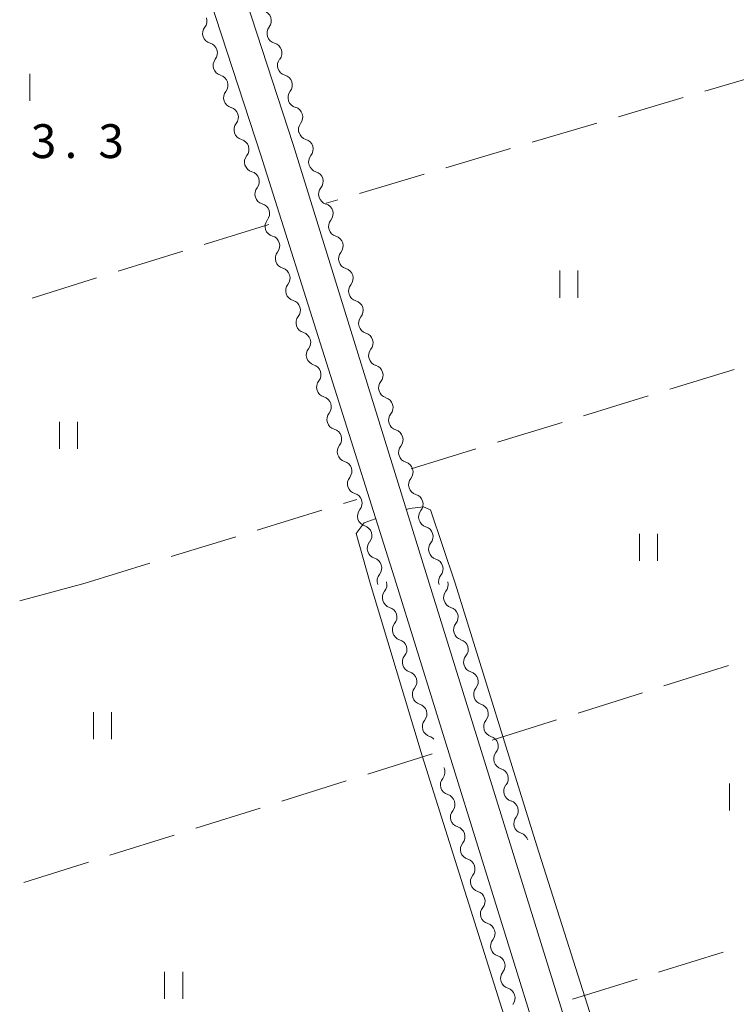
# Model space of a CAD drawing. Units: millimetres. Extents: x -74002 to -72000, y 31499 to 33000.
# Drawn here: x -73388 to -73309, y 32301 to 32410 of the extents above; entities that cross this region are included whole.
import ezdxf

# ---------------------------------------------------------------- set-up
doc = ezdxf.new("R2010")
doc.units = ezdxf.units.MM
for name, color, linetype, lineweight in [('210100_道路縁（街区線）', 7, 'Continuous', 15), ('510200_一条河川、細流', 7, 'Continuous', 15), ('630200_耕地界', 7, 'Continuous', 9), ('631100_田', 7, 'Continuous', 9), ('710200_等高線（主曲線）', 7, 'Continuous', 9), ('731207_図化機測定による標高点（注記）', 7, 'Continuous', 20)]:
    doc.layers.add(name, color=color, linetype=linetype, lineweight=lineweight)
doc.styles.add('Style-WORKING', font='txt')

msp = doc.modelspace()

# ---------------------------------------------------------------- linework, layer by layer
at = {"layer": '210100_道路縁（街区線）', "flags": 128}
for points in [[(-73403.55, 32528.63), (-73385.89, 32472.76), (-73379.16, 32450.41), (-73376.29, 32441.09), (-73361.29, 32395.11), (-73346.25, 32347.6)], [(-73342.59, 32347.6), (-73357.67, 32396.28), (-73372.66, 32442.24), (-73373.02, 32443.39), (-73372.62, 32446.2), (-73371.71, 32447.83), (-73370.21, 32449.59), (-73368.26, 32450.8), (-73345.52, 32457.35), (-73341.95, 32458.72), (-73340.03, 32460.21), (-73338.58, 32461.46), (-73337.73, 32462.51), (-73336.84, 32463.89), (-73336.39, 32465.32), (-73336.18, 32466.81), (-73336.59, 32468.86)], [(-73313.51, 32242.16), (-73346.25, 32347.6)], [(-73310.16, 32243.2), (-73342.59, 32347.6)]]:
    msp.add_lwpolyline(points, dxfattribs=at)
at = {"layer": '510200_一条河川、細流'}
for centre, start, end in [((-73361.24, 32410.03), 321.948, 74.1872), ((-73366.61, 32408.62), 141.9558, 254.195), ((-73360.07, 32406.46), 321.948, 74.1872), ((-73365.44, 32405.06), 141.9558, 254.195), ((-73358.91, 32402.9), 321.948, 74.1872), ((-73364.28, 32401.49), 141.9558, 254.195), ((-73357.75, 32399.33), 321.948, 74.1872), ((-73363.12, 32397.93), 141.9558, 254.195), ((-73356.6, 32395.77), 321.0832, 73.3224), ((-73361.96, 32394.36), 141.6157, 253.8549), ((-73355.49, 32392.19), 321.0832, 73.3224), ((-73360.81, 32390.79), 141.6157, 253.8549), ((-73354.38, 32388.61), 321.0832, 73.3224), ((-73359.67, 32387.21), 141.6157, 253.8549), ((-73353.27, 32385.03), 321.0832, 73.3224), ((-73358.53, 32383.64), 141.6157, 253.8549), ((-73352.16, 32381.44), 321.0832, 73.3224), ((-73357.39, 32380.07), 141.6157, 253.8549), ((-73351.05, 32377.86), 321.0832, 73.3224), ((-73356.24, 32376.5), 141.6157, 253.8549), ((-73349.95, 32374.28), 321.0832, 73.3224), ((-73355.1, 32372.93), 141.6157, 253.8549), ((-73348.84, 32370.7), 321.0832, 73.3224), ((-73353.96, 32369.36), 141.6157, 253.8549), ((-73347.73, 32367.11), 321.0832, 73.3224), ((-73352.82, 32365.78), 141.6157, 253.8549), ((-73346.62, 32363.53), 321.0832, 73.3224), ((-73351.67, 32362.21), 141.6157, 253.8549), ((-73345.51, 32359.95), 321.0832, 73.3224), ((-73350.53, 32358.64), 141.6157, 253.8549), ((-73344.4, 32356.37), 321.0832, 73.3224), ((-73349.42, 32355.05), 140.732, 252.9712), ((-73343.29, 32352.79), 321.0832, 73.3224), ((-73348.33, 32351.46), 140.732, 252.9712), ((-73342.18, 32349.2), 321.1422, 73.3814), ((-73347.24, 32347.87), 140.732, 201.5504), ((-73346.66, 32346), 141.1125, 253.3518), ((-73339.86, 32346), 141.143, 253.3822), ((-73345.55, 32342.41), 141.1125, 253.3518), ((-73338.75, 32342.42), 141.143, 253.3822), ((-73344.44, 32338.83), 141.1125, 253.3518), ((-73337.64, 32338.83), 141.143, 253.3822), ((-73343.33, 32335.25), 141.1125, 253.3518), ((-73336.52, 32335.25), 141.143, 253.3822), ((-73342.22, 32331.67), 141.1125, 253.3518), ((-73335.41, 32331.67), 141.143, 253.3822), ((-73334.3, 32328.09), 141.143, 253.3822), ((-73341.97, 32326.64), 321.1305, 25.782), ((-73333.19, 32324.51), 141.143, 253.3822), ((-73340.86, 32323.06), 321.1305, 73.3697), ((-73332.07, 32320.93), 141.143, 253.3822), ((-73339.75, 32319.48), 321.1305, 73.3697), ((-73338.64, 32315.9), 321.1305, 73.3697), ((-73337.52, 32312.32), 321.1305, 73.3697), ((-73336.41, 32308.74), 321.1305, 73.3697), ((-73335.3, 32305.16), 321.1305, 73.3697), ((-73334.19, 32301.57), 321.1305, 73.3697)]:
    msp.add_arc(centre, 1.13, start, end, dxfattribs=at)
at = {"layer": '510200_一条河川、細流', "extrusion": (0, 0, -1)}
for centre, start, end in [((73368.39, 32410.01), 161.9246, 218.095), ((73359.46, 32408.63), 341.9324, 38.1028), ((73359.46, 32408.63), 285.7621, 341.9324), ((73367.22, 32406.45), 105.7542, 161.9246), ((73367.22, 32406.45), 161.9246, 218.095), ((73358.3, 32405.07), 341.9324, 38.1028), ((73358.3, 32405.07), 285.7621, 341.9324), ((73366.06, 32402.88), 105.7542, 161.9246), ((73366.06, 32402.88), 161.9246, 218.095), ((73357.13, 32401.5), 341.9324, 38.1028), ((73364.89, 32399.32), 105.7542, 161.9246), ((73357.13, 32401.5), 285.7621, 341.9324), ((73364.89, 32399.32), 161.9246, 218.095), ((73355.97, 32397.94), 341.9324, 38.1028), ((73355.95, 32397.94), 286.6268, 342.7972), ((73363.73, 32395.75), 105.7542, 161.9246), ((73363.72, 32395.76), 162.2647, 218.4351), ((73354.84, 32394.35), 342.7972, 38.9676), ((73354.84, 32394.35), 286.6268, 342.7972), ((73362.58, 32392.19), 106.0943, 162.2647), ((73362.58, 32392.19), 162.2647, 218.4351), ((73353.73, 32390.77), 342.7972, 38.9676), ((73353.73, 32390.77), 286.6268, 342.7972), ((73361.44, 32388.62), 106.0943, 162.2647), ((73361.44, 32388.62), 162.2647, 218.4351), ((73352.63, 32387.19), 342.7972, 38.9676), ((73360.3, 32385.05), 106.0943, 162.2647), ((73352.63, 32387.19), 286.6268, 342.7972), ((73360.3, 32385.05), 162.2647, 218.4351), ((73351.52, 32383.61), 342.7972, 38.9676), ((73351.52, 32383.61), 286.6268, 342.7972), ((73359.16, 32381.47), 106.0943, 162.2647), ((73359.16, 32381.47), 162.2647, 218.4351), ((73350.41, 32380.02), 342.7972, 38.9676), ((73350.41, 32380.02), 286.6268, 342.7972), ((73358.01, 32377.9), 106.0943, 162.2647), ((73358.01, 32377.9), 162.2647, 218.4351), ((73349.3, 32376.44), 342.7972, 38.9676), ((73356.87, 32374.33), 106.0943, 162.2647), ((73349.3, 32376.44), 286.6268, 342.7972), ((73356.87, 32374.33), 162.2647, 218.4351), ((73348.19, 32372.86), 342.7972, 38.9676), ((73355.73, 32370.76), 106.0943, 162.2647), ((73348.19, 32372.86), 286.6268, 342.7972), ((73355.73, 32370.76), 162.2647, 218.4351), ((73347.08, 32369.28), 342.7972, 38.9676), ((73347.08, 32369.28), 286.6268, 342.7972), ((73354.59, 32367.19), 106.0943, 162.2647), ((73354.59, 32367.19), 162.2647, 218.4351), ((73345.97, 32365.7), 342.7972, 38.9676), ((73345.97, 32365.7), 286.6268, 342.7972), ((73353.44, 32363.61), 106.0943, 162.2647), ((73353.44, 32363.61), 162.2647, 218.4351), ((73344.86, 32362.11), 342.7972, 38.9676), ((73352.3, 32360.04), 106.0943, 162.2647), ((73344.86, 32362.11), 286.6268, 342.7972), ((73352.3, 32360.04), 162.2647, 218.4351), ((73343.75, 32358.53), 342.7972, 38.9676), ((73351.16, 32356.47), 106.0943, 162.2647), ((73343.75, 32358.53), 286.6268, 342.7972), ((73351.17, 32356.48), 163.1484, 219.3188), ((73342.64, 32354.95), 342.7972, 38.9676), ((73342.64, 32354.95), 286.6268, 342.7972), ((73350.08, 32352.89), 106.9781, 163.1484), ((73350.08, 32352.89), 163.1484, 219.3188), ((73341.53, 32351.37), 342.7972, 38.9676), ((73341.53, 32351.37), 286.5678, 342.7382), ((73348.99, 32349.3), 106.9781, 163.1484), ((73348.99, 32349.3), 163.1484, 219.3188), ((73348.42, 32347.41), 162.7679, 218.9382), ((73340.42, 32347.79), 342.7382, 38.9085), ((73341.62, 32347.41), 162.7374, 218.9077), ((73347.31, 32343.83), 106.5975, 162.7679), ((73340.51, 32343.83), 106.567, 162.7374), ((73347.31, 32343.83), 162.7679, 218.9382), ((73340.51, 32343.83), 162.7374, 218.9077), ((73346.2, 32340.25), 106.5975, 162.7679), ((73339.39, 32340.25), 106.567, 162.7374), ((73346.2, 32340.25), 162.7679, 218.9382), ((73339.39, 32340.25), 162.7374, 218.9077), ((73345.09, 32336.67), 106.5975, 162.7679), ((73345.09, 32336.67), 162.7679, 218.9382), ((73338.28, 32336.67), 106.567, 162.7374), ((73338.28, 32336.67), 162.7374, 218.9077), ((73343.98, 32333.09), 106.5975, 162.7679), ((73337.17, 32333.09), 106.567, 162.7374), ((73343.98, 32333.09), 162.7679, 218.9382), ((73337.17, 32333.09), 162.7374, 218.9077), ((73342.87, 32329.51), 106.5975, 135.2141), ((73336.06, 32329.51), 106.567, 162.7374), ((73336.06, 32329.51), 162.7374, 218.9077), ((73334.94, 32325.93), 106.567, 162.7374), ((73340.21, 32325.23), 342.7499, 38.9202), ((73334.94, 32325.93), 162.7374, 218.9077), ((73340.21, 32325.23), 286.5795, 342.7499), ((73333.83, 32322.35), 106.567, 162.7374), ((73333.83, 32322.35), 162.7374, 218.9077), ((73339.1, 32321.64), 342.7499, 38.9202), ((73339.1, 32321.64), 286.5795, 342.7499), ((73332.72, 32318.77), 106.567, 162.7374), ((73337.99, 32318.06), 342.7499, 38.9202), ((73337.99, 32318.06), 286.5795, 342.7499), ((73336.88, 32314.48), 342.7499, 38.9202), ((73336.88, 32314.48), 286.5795, 342.7499), ((73335.77, 32310.9), 342.7499, 38.9202), ((73335.77, 32310.9), 286.5795, 342.7499), ((73334.65, 32307.32), 342.7499, 38.9202), ((73334.65, 32307.32), 286.5795, 342.7499), ((73333.54, 32303.74), 342.7499, 38.9202), ((73333.54, 32303.74), 286.5795, 342.7499)]:
    msp.add_arc(centre, 1.13, start, end, dxfattribs=at)
at = {"layer": '630200_耕地界'}
for p, q in [((-73304.8, 32404.35), (-73311.99, 32402.22)), ((-73314.39, 32401.51), (-73321.58, 32399.38)), ((-73323.98, 32398.67), (-73331.17, 32396.54)), ((-73333.56, 32395.83), (-73340.76, 32393.7)), ((-73343.15, 32392.99), (-73350.34, 32390.86)), ((-73352.74, 32390.15), (-73354.01, 32389.77)), ((-73360.4, 32387.42), (-73367.56, 32385.19)), ((-73369.95, 32384.45), (-73377.11, 32382.22)), ((-73379.5, 32381.48), (-73386.66, 32379.25)), ((-73315.9, 32369.12), (-73308.74, 32371.32)), ((-73325.46, 32366.18), (-73318.29, 32368.38)), ((-73335.02, 32363.24), (-73327.85, 32365.44)), ((-73344.58, 32360.3), (-73337.41, 32362.51)), ((-73352.12, 32356.45), (-73350.64, 32356.91)), ((-73361.67, 32353.5), (-73354.51, 32355.72)), ((-73371.23, 32350.55), (-73364.06, 32352.76)), ((-73380.78, 32347.6), (-73373.61, 32349.81)), ((-73380.78, 32347.6), (-73388.02, 32345.65)), ((-73316.54, 32336.21), (-73309.39, 32338.47)), ((-73326.07, 32333.19), (-73318.92, 32335.45)), ((-73335.61, 32330.18), (-73328.46, 32332.44)), ((-73349.42, 32326.4), (-73342.26, 32328.66)), ((-73358.96, 32323.4), (-73351.8, 32325.65)), ((-73368.5, 32320.4), (-73361.34, 32322.65)), ((-73378.03, 32317.4), (-73370.88, 32319.65)), ((-73387.57, 32314.4), (-73380.42, 32316.65)), ((-73317.14, 32304.42), (-73309.98, 32306.66)), ((-73326.68, 32301.43), (-73319.52, 32303.67))]:
    msp.add_line(p, q, dxfattribs=at)
at = {"layer": '631100_田'}
for p, q in [((-73386.93, 32401.14), (-73386.93, 32404.14)), ((-73328.09, 32379.29), (-73328.09, 32382.29)), ((-73326.09, 32379.29), (-73326.09, 32382.29)), ((-73383.62, 32362.5), (-73383.62, 32365.5)), ((-73381.62, 32362.5), (-73381.62, 32365.5)), ((-73319.25, 32350.08), (-73319.25, 32353.08)), ((-73317.25, 32350.08), (-73317.25, 32353.08)), ((-73379.84, 32330.29), (-73379.84, 32333.29)), ((-73377.84, 32330.29), (-73377.84, 32333.29)), ((-73309.25, 32322.36), (-73309.25, 32325.36)), ((-73371.95, 32301.48), (-73371.95, 32304.48)), ((-73369.95, 32301.48), (-73369.95, 32304.48))]:
    msp.add_line(p, q, dxfattribs=at)
at = {"layer": '710200_等高線（主曲線）', "flags": 128}
for points in [[(-73345.12, 32355.78), (-73344.77, 32355.89), (-73343.23, 32356.08), (-73342.43, 32355.75), (-73339.7, 32347.6)], [(-73349.13, 32347.6), (-73350.71, 32353.1), (-73349.8, 32354.3), (-73348.58, 32354.76), (-73348.52, 32354.78)], [(-73349.13, 32347.6), (-73343.37, 32328.45), (-73334.3, 32299.68), (-73332.74, 32294.65), (-73316.11, 32240.94), (-73316.11, 32239.62), (-73316.74, 32238.73), (-73317.84, 32238.04), (-73334.66, 32231.79), (-73345.69, 32227.39), (-73378.11, 32215.23), (-73381.31, 32213.86), (-73381.95, 32213.73)], [(-73299.51, 32279.89), (-73315.45, 32275.07), (-73316.07, 32275.03), (-73316.8, 32275.3), (-73317.51, 32276.1), (-73324.8, 32300.05), (-73330.65, 32318.47), (-73339.7, 32347.6)]]:
    msp.add_lwpolyline(points, dxfattribs=at)

# ---------------------------------------------------------------- texts
at = {"layer": '731207_図化機測定による標高点（注記）', "style": 'Style-WORKING'}
for s, p in [('3', (-73386.81, 32394.79)), ('3', (-73379.31, 32394.79)), ('.', (-73383.06, 32394.79))]:
    msp.add_text(s, height=3.75, dxfattribs=at).set_placement(p)

doc.saveas('drawing.dxf')
